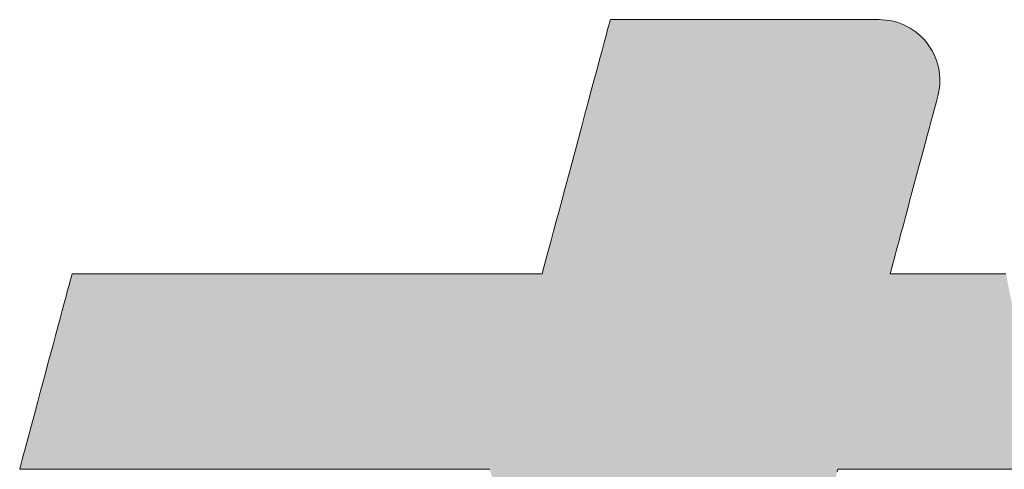
# Model space of a CAD drawing. Units: millimetres. Extents: x -2000 to 2000, y -1385 to 1385.
# Drawn here: x 1467 to 1506, y 1314 to 1331 of the extents above; entities that cross this region are included whole.
import ezdxf

# ---------------------------------------------------------------- set-up
doc = ezdxf.new("R2010")
doc.units = ezdxf.units.MM
doc.header["$LTSCALE"] = 10
doc.layers.add('10ユーザー', color=7, linetype='Continuous')

# ---------------------------------------------------------------- blocks, each defined once
blk = doc.blocks.new('ナカ工業ロゴ_0-C_')
at = {"layer": '10ユーザー', "color": 7, "linetype": 'Continuous', "lineweight": 5}
for p, q in [((62674.72, 18969.493), (62674.664, 18969.286)), ((62674.751, 18969.608), (62674.72, 18969.493)), ((62674.763, 18969.63), (62674.751, 18969.608)), ((62674.854, 18969.63), (62674.763, 18969.63)), ((62675.046, 18969.63), (62674.854, 18969.63)), ((62675.331, 18969.63), (62675.046, 18969.63)), ((62675.701, 18969.63), (62675.331, 18969.63)), ((62676.151, 18969.63), (62675.701, 18969.63)), ((62676.672, 18969.63), (62676.151, 18969.63)), ((62677.258, 18969.63), (62676.672, 18969.63)), ((62677.9, 18969.63), (62677.258, 18969.63)), ((62678.593, 18969.63), (62677.9, 18969.63)), ((62679.329, 18969.63), (62678.593, 18969.63)), ((62680.1, 18969.63), (62679.329, 18969.63)), ((62680.9, 18969.63), (62680.1, 18969.63)), ((62681.72, 18969.63), (62680.9, 18969.63)), ((62682.555, 18969.63), (62681.72, 18969.63)), ((62683.397, 18969.63), (62682.555, 18969.63)), ((62684.238, 18969.63), (62683.397, 18969.63)), ((62685.071, 18969.63), (62684.238, 18969.63)), ((62685.89, 18969.63), (62685.071, 18969.63)), ((62686.686, 18969.63), (62685.89, 18969.63)), ((62687.454, 18969.63), (62686.686, 18969.63)), ((62688.185, 18969.63), (62687.454, 18969.63)), ((62688.872, 18969.63), (62688.185, 18969.63)), ((62689.508, 18969.63), (62688.872, 18969.63)), ((62690.087, 18969.63), (62689.508, 18969.63)), ((62690.6, 18969.63), (62690.087, 18969.63)), ((62691.041, 18969.63), (62690.6, 18969.63)), ((62691.402, 18969.63), (62691.041, 18969.63)), ((62691.676, 18969.63), (62691.402, 18969.63)), ((62691.856, 18969.63), (62691.676, 18969.63)), ((62691.935, 18969.63), (62691.856, 18969.63)), ((62692.128, 18969.625), (62691.935, 18969.63)), ((62692.372, 18969.606), (62692.128, 18969.625)), ((62692.612, 18969.572), (62692.372, 18969.606)), ((62692.845, 18969.524), (62692.612, 18969.572)), ((62693.073, 18969.462), (62692.845, 18969.524)), ((62693.295, 18969.387), (62693.073, 18969.462)), ((62674.586, 18968.992), (62674.486, 18968.619)), ((62674.664, 18969.286), (62674.586, 18968.992)), ((62693.51, 18969.3), (62693.295, 18969.387)), ((62693.718, 18969.2), (62693.51, 18969.3)), ((62693.919, 18969.089), (62693.718, 18969.2)), ((62694.111, 18968.966), (62693.919, 18969.089)), ((62694.296, 18968.833), (62694.111, 18968.966)), ((62694.472, 18968.69), (62694.296, 18968.833)), ((62674.486, 18968.619), (62674.366, 18968.173)), ((62694.639, 18968.537), (62694.472, 18968.69)), ((62694.796, 18968.375), (62694.639, 18968.537)), ((62694.944, 18968.204), (62694.796, 18968.375)), ((62695.082, 18968.025), (62694.944, 18968.204)), ((62674.229, 18967.662), (62674.076, 18967.091)), ((62674.366, 18968.173), (62674.229, 18967.662)), ((62695.21, 18967.838), (62695.082, 18968.025)), ((62695.326, 18967.644), (62695.21, 18967.838)), ((62695.431, 18967.444), (62695.326, 18967.644)), ((62674.076, 18967.091), (62673.91, 18966.469)), ((62695.525, 18967.237), (62695.431, 18967.444)), ((62695.607, 18967.025), (62695.525, 18967.237)), ((62695.676, 18966.807), (62695.607, 18967.025)), ((62673.91, 18966.469), (62673.731, 18965.801)), ((62695.732, 18966.585), (62695.676, 18966.807)), ((62695.775, 18966.358), (62695.732, 18966.585)), ((62695.805, 18966.128), (62695.775, 18966.358)), ((62673.731, 18965.801), (62673.542, 18965.095)), ((62695.821, 18965.895), (62695.805, 18966.128)), ((62695.822, 18965.659), (62695.821, 18965.895)), ((62673.542, 18965.095), (62673.344, 18964.358)), ((62695.737, 18964.94), (62695.781, 18965.181)), ((62695.781, 18965.181), (62695.809, 18965.421)), ((62695.809, 18965.421), (62695.822, 18965.659)), ((62695.597, 18964.399), (62695.645, 18964.576)), ((62695.645, 18964.576), (62695.676, 18964.691)), ((62695.676, 18964.691), (62695.689, 18964.739)), ((62695.689, 18964.739), (62695.737, 18964.94)), ((62673.344, 18964.358), (62673.139, 18963.595)), ((62695.367, 18963.539), (62695.457, 18963.875)), ((62695.457, 18963.875), (62695.534, 18964.163)), ((62695.534, 18964.163), (62695.597, 18964.399)), ((62673.139, 18963.595), (62672.93, 18962.814)), ((62695.153, 18962.74), (62695.265, 18963.159)), ((62695.265, 18963.159), (62695.367, 18963.539)), ((62672.93, 18962.814), (62672.718, 18962.023)), ((62695.032, 18962.288), (62695.153, 18962.74)), ((62672.718, 18962.023), (62672.505, 18961.226)), ((62694.903, 18961.806), (62695.032, 18962.288)), ((62694.626, 18960.775), (62694.767, 18961.3)), ((62694.767, 18961.3), (62694.903, 18961.806)), ((62672.505, 18961.226), (62672.292, 18960.432)), ((62694.482, 18960.235), (62694.626, 18960.775)), ((62672.292, 18960.432), (62672.082, 18959.648)), ((62694.334, 18959.684), (62694.482, 18960.235)), ((62672.082, 18959.648), (62671.876, 18958.879)), ((62694.185, 18959.128), (62694.334, 18959.684)), ((62671.876, 18958.879), (62671.676, 18958.133)), ((62694.036, 18958.572), (62694.185, 18959.128)), ((62671.676, 18958.133), (62671.484, 18957.417)), ((62693.888, 18958.02), (62694.036, 18958.572)), ((62693.743, 18957.477), (62693.888, 18958.02)), ((62671.484, 18957.417), (62671.302, 18956.738)), ((62693.464, 18956.436), (62693.601, 18956.947)), ((62693.601, 18956.947), (62693.743, 18957.477)), ((62671.302, 18956.738), (62671.132, 18956.101)), ((62693.333, 18955.949), (62693.464, 18956.436)), ((62671.132, 18956.101), (62670.974, 18955.515)), ((62693.21, 18955.489), (62693.333, 18955.949)), ((62670.833, 18954.986), (62670.708, 18954.52)), ((62670.974, 18955.515), (62670.833, 18954.986)), ((62692.991, 18954.673), (62693.096, 18955.062)), ((62693.096, 18955.062), (62693.21, 18955.489)), ((62670.708, 18954.52), (62670.602, 18954.125)), ((62692.898, 18954.326), (62692.991, 18954.673)), ((62670.517, 18953.807), (62670.454, 18953.573)), ((62670.602, 18954.125), (62670.517, 18953.807)), ((62692.7, 18953.586), (62692.751, 18953.777)), ((62692.751, 18953.777), (62692.818, 18954.026)), ((62692.818, 18954.026), (62692.898, 18954.326)), ((62640.302, 18953.154), (62640.245, 18952.939)), ((62640.342, 18953.301), (62640.302, 18953.154)), ((62640.362, 18953.376), (62640.342, 18953.301)), ((62640.391, 18953.385), (62640.362, 18953.376)), ((62640.582, 18953.385), (62640.391, 18953.385)), ((62640.946, 18953.385), (62640.582, 18953.385)), ((62641.472, 18953.385), (62640.946, 18953.385)), ((62642.145, 18953.385), (62641.472, 18953.385)), ((62642.954, 18953.385), (62642.145, 18953.385)), ((62643.886, 18953.385), (62642.954, 18953.385)), ((62644.928, 18953.385), (62643.886, 18953.385)), ((62646.069, 18953.385), (62644.928, 18953.385)), ((62647.294, 18953.385), (62646.069, 18953.385)), ((62648.592, 18953.385), (62647.294, 18953.385)), ((62649.95, 18953.385), (62648.592, 18953.385)), ((62651.356, 18953.385), (62649.95, 18953.385)), ((62652.796, 18953.385), (62651.356, 18953.385)), ((62654.258, 18953.385), (62652.796, 18953.385)), ((62655.73, 18953.385), (62654.258, 18953.385)), ((62657.2, 18953.385), (62655.73, 18953.385)), ((62658.653, 18953.385), (62657.2, 18953.385)), ((62660.079, 18953.385), (62658.653, 18953.385)), ((62661.463, 18953.385), (62660.079, 18953.385)), ((62662.795, 18953.385), (62661.463, 18953.385)), ((62664.06, 18953.385), (62662.795, 18953.385)), ((62665.247, 18953.385), (62664.06, 18953.385)), ((62666.343, 18953.385), (62665.247, 18953.385)), ((62667.335, 18953.385), (62666.343, 18953.385)), ((62668.211, 18953.385), (62667.335, 18953.385)), ((62668.957, 18953.385), (62668.211, 18953.385)), ((62669.563, 18953.385), (62668.957, 18953.385)), ((62670.014, 18953.385), (62669.563, 18953.385)), ((62670.298, 18953.385), (62670.014, 18953.385)), ((62670.403, 18953.385), (62670.298, 18953.385)), ((62670.416, 18953.43), (62670.403, 18953.385)), ((62670.454, 18953.573), (62670.416, 18953.43)), ((62692.648, 18953.391), (62692.665, 18953.456)), ((62692.671, 18953.385), (62692.648, 18953.391)), ((62692.665, 18953.456), (62692.7, 18953.586)), ((62692.826, 18953.385), (62692.671, 18953.385)), ((62693.112, 18953.385), (62692.826, 18953.385)), ((62693.521, 18953.385), (62693.112, 18953.385)), ((62694.042, 18953.385), (62693.521, 18953.385)), ((62694.667, 18953.385), (62694.042, 18953.385)), ((62695.385, 18953.385), (62694.667, 18953.385)), ((62696.187, 18953.385), (62695.385, 18953.385)), ((62697.063, 18953.385), (62696.187, 18953.385)), ((62698.003, 18953.385), (62697.063, 18953.385)), ((62698.999, 18953.385), (62698.003, 18953.385)), ((62700.04, 18953.385), (62698.999, 18953.385)), ((62640.17, 18952.662), (62640.081, 18952.329)), ((62640.245, 18952.939), (62640.17, 18952.662)), ((62639.978, 18951.944), (62639.862, 18951.513)), ((62640.081, 18952.329), (62639.978, 18951.944)), ((62639.862, 18951.513), (62639.736, 18951.041)), ((62639.736, 18951.041), (62639.6, 18950.533)), ((62639.456, 18949.995), (62639.305, 18949.431)), ((62639.6, 18950.533), (62639.456, 18949.995)), ((62639.305, 18949.431), (62639.148, 18948.848)), ((62639.148, 18948.848), (62638.988, 18948.249)), ((62638.988, 18948.249), (62638.825, 18947.642)), ((62638.825, 18947.642), (62638.661, 18947.029)), ((62638.661, 18947.029), (62638.497, 18946.418)), ((62638.497, 18946.418), (62638.335, 18945.813)), ((62638.335, 18945.813), (62638.176, 18945.219)), ((62638.176, 18945.219), (62638.021, 18944.642)), ((62638.021, 18944.642), (62637.873, 18944.087)), ((62637.873, 18944.087), (62637.731, 18943.558)), ((62637.598, 18943.063), (62637.475, 18942.604)), ((62637.731, 18943.558), (62637.598, 18943.063)), ((62637.475, 18942.604), (62637.364, 18942.189)), ((62637.266, 18941.822), (62637.182, 18941.508)), ((62637.364, 18942.189), (62637.266, 18941.822)), ((62637.113, 18941.253), (62637.062, 18941.061)), ((62637.182, 18941.508), (62637.113, 18941.253)), ((62637.029, 18940.938), (62637.016, 18940.89)), ((62637.016, 18940.89), (62637.089, 18940.89)), ((62637.062, 18941.061), (62637.029, 18940.938)), ((62637.089, 18940.89), (62637.343, 18940.89)), ((62637.343, 18940.89), (62637.766, 18940.89)), ((62637.766, 18940.89), (62638.345, 18940.89)), ((62638.345, 18940.89), (62639.068, 18940.89)), ((62639.068, 18940.89), (62639.921, 18940.89)), ((62639.921, 18940.89), (62640.894, 18940.89)), ((62640.894, 18940.89), (62641.972, 18940.89)), ((62641.972, 18940.89), (62643.144, 18940.89)), ((62643.144, 18940.89), (62644.396, 18940.89)), ((62644.396, 18940.89), (62645.717, 18940.89)), ((62645.717, 18940.89), (62647.093, 18940.89)), ((62647.093, 18940.89), (62648.512, 18940.89)), ((62648.512, 18940.89), (62649.962, 18940.89)), ((62649.962, 18940.89), (62651.429, 18940.89)), ((62651.429, 18940.89), (62652.902, 18940.89)), ((62652.902, 18940.89), (62654.367, 18940.89)), ((62654.367, 18940.89), (62655.812, 18940.89)), ((62655.812, 18940.89), (62657.225, 18940.89)), ((62657.225, 18940.89), (62658.592, 18940.89)), ((62658.592, 18940.89), (62659.901, 18940.89)), ((62659.901, 18940.89), (62661.141, 18940.89)), ((62661.141, 18940.89), (62662.297, 18940.89)), ((62662.297, 18940.89), (62663.357, 18940.89)), ((62663.357, 18940.89), (62664.31, 18940.89)), ((62664.31, 18940.89), (62665.141, 18940.89)), ((62665.141, 18940.89), (62665.84, 18940.89)), ((62665.84, 18940.89), (62666.392, 18940.89)), ((62666.392, 18940.89), (62666.786, 18940.89)), ((62666.786, 18940.89), (62667.008, 18940.89)), ((62667.008, 18940.89), (62667.053, 18940.881)), ((62689.252, 18940.716), (62689.296, 18940.883)), ((62689.296, 18940.883), (62689.35, 18940.89)), ((62689.35, 18940.89), (62689.566, 18940.89)), ((62689.566, 18940.89), (62689.942, 18940.89)), ((62689.942, 18940.89), (62690.464, 18940.89)), ((62690.464, 18940.89), (62691.121, 18940.89)), ((62691.121, 18940.89), (62691.901, 18940.89)), ((62691.901, 18940.89), (62692.793, 18940.89)), ((62692.793, 18940.89), (62693.785, 18940.89)), ((62693.785, 18940.89), (62694.865, 18940.89)), ((62694.865, 18940.89), (62696.022, 18940.89)), ((62696.022, 18940.89), (62697.244, 18940.89)), ((62697.244, 18940.89), (62698.518, 18940.89)), ((62698.518, 18940.89), (62699.834, 18940.89)), ((62699.834, 18940.89), (62701.179, 18940.89))]:
    blk.add_line(p, q, dxfattribs=at)
at = {"layer": '10ユーザー', "color": 7, "linetype": 'Continuous', "lineweight": 25}
for points in [[(62686.314, 18929.754), (62674.72, 18969.493), (62686.314, 18929.754), (62674.664, 18969.286)], [(62686.314, 18929.754), (62674.751, 18969.608), (62686.314, 18929.754), (62674.72, 18969.493)], [(62686.314, 18929.754), (62674.763, 18969.63), (62686.314, 18929.754), (62674.751, 18969.608)], [(62686.314, 18929.754), (62674.854, 18969.63), (62686.314, 18929.754), (62674.763, 18969.63)], [(62686.314, 18929.754), (62675.046, 18969.63), (62686.314, 18929.754), (62674.854, 18969.63)], [(62686.75, 18931.381), (62675.331, 18969.63), (62686.75, 18931.381), (62675.046, 18969.63)], [(62686.314, 18929.754), (62686.75, 18931.381), (62686.314, 18929.754), (62675.046, 18969.63)], [(62686.75, 18931.381), (62675.701, 18969.63), (62686.75, 18931.381), (62675.331, 18969.63)], [(62687.166, 18932.931), (62676.151, 18969.63), (62687.166, 18932.931), (62675.701, 18969.63)], [(62686.75, 18931.381), (62687.166, 18932.931), (62686.75, 18931.381), (62675.701, 18969.63)], [(62687.166, 18932.931), (62676.672, 18969.63), (62687.166, 18932.931), (62676.151, 18969.63)], [(62687.556, 18934.389), (62677.258, 18969.63), (62687.556, 18934.389), (62676.672, 18969.63)], [(62687.166, 18932.931), (62687.556, 18934.389), (62687.166, 18932.931), (62676.672, 18969.63)], [(62687.918, 18935.738), (62677.9, 18969.63), (62687.918, 18935.738), (62677.258, 18969.63)], [(62687.556, 18934.389), (62687.918, 18935.738), (62687.556, 18934.389), (62677.258, 18969.63)], [(62688.247, 18936.965), (62678.593, 18969.63), (62688.247, 18936.965), (62677.9, 18969.63)], [(62687.918, 18935.738), (62688.247, 18936.965), (62687.918, 18935.738), (62677.9, 18969.63)], [(62688.538, 18938.053), (62679.329, 18969.63), (62688.538, 18938.053), (62678.593, 18969.63)], [(62688.247, 18936.965), (62688.538, 18938.053), (62688.247, 18936.965), (62678.593, 18969.63)], [(62688.994, 18939.753), (62680.1, 18969.63), (62688.994, 18939.753), (62679.329, 18969.63)], [(62688.788, 18938.987), (62688.994, 18939.753), (62688.788, 18938.987), (62679.329, 18969.63)], [(62688.538, 18938.053), (62688.788, 18938.987), (62688.538, 18938.053), (62679.329, 18969.63)], [(62689.566, 18940.89), (62680.9, 18969.63), (62689.566, 18940.89), (62680.1, 18969.63)], [(62689.35, 18940.89), (62689.566, 18940.89), (62689.35, 18940.89), (62680.1, 18969.63)], [(62689.296, 18940.883), (62689.35, 18940.89), (62689.296, 18940.883), (62680.1, 18969.63)], [(62689.252, 18940.716), (62689.296, 18940.883), (62689.252, 18940.716), (62680.1, 18969.63)], [(62689.149, 18940.334), (62689.252, 18940.716), (62689.149, 18940.334), (62680.1, 18969.63)], [(62688.994, 18939.753), (62689.149, 18940.334), (62688.994, 18939.753), (62680.1, 18969.63)], [(62689.942, 18940.89), (62681.72, 18969.63), (62689.942, 18940.89), (62680.9, 18969.63)], [(62689.566, 18940.89), (62689.942, 18940.89), (62689.566, 18940.89), (62680.9, 18969.63)], [(62691.121, 18940.89), (62682.555, 18969.63), (62691.121, 18940.89), (62681.72, 18969.63)], [(62690.464, 18940.89), (62691.121, 18940.89), (62690.464, 18940.89), (62681.72, 18969.63)], [(62689.942, 18940.89), (62690.464, 18940.89), (62689.942, 18940.89), (62681.72, 18969.63)], [(62691.901, 18940.89), (62683.397, 18969.63), (62691.901, 18940.89), (62682.555, 18969.63)], [(62691.121, 18940.89), (62691.901, 18940.89), (62691.121, 18940.89), (62682.555, 18969.63)], [(62692.793, 18940.89), (62684.238, 18969.63), (62692.793, 18940.89), (62683.397, 18969.63)], [(62691.901, 18940.89), (62692.793, 18940.89), (62691.901, 18940.89), (62683.397, 18969.63)], [(62692.793, 18940.89), (62685.071, 18969.63), (62692.793, 18940.89), (62684.238, 18969.63)], [(62693.785, 18940.89), (62685.89, 18969.63), (62693.785, 18940.89), (62685.071, 18969.63)], [(62692.793, 18940.89), (62693.785, 18940.89), (62692.793, 18940.89), (62685.071, 18969.63)], [(62694.865, 18940.89), (62686.686, 18969.63), (62694.865, 18940.89), (62685.89, 18969.63)], [(62693.785, 18940.89), (62694.865, 18940.89), (62693.785, 18940.89), (62685.89, 18969.63)], [(62696.022, 18940.89), (62687.454, 18969.63), (62696.022, 18940.89), (62686.686, 18969.63)], [(62694.865, 18940.89), (62696.022, 18940.89), (62694.865, 18940.89), (62686.686, 18969.63)], [(62692.818, 18954.026), (62688.185, 18969.63), (62692.818, 18954.026), (62687.454, 18969.63)], [(62692.751, 18953.777), (62692.818, 18954.026), (62692.751, 18953.777), (62687.454, 18969.63)], [(62692.7, 18953.586), (62692.751, 18953.777), (62692.7, 18953.586), (62687.454, 18969.63)], [(62692.665, 18953.456), (62692.7, 18953.586), (62692.665, 18953.456), (62687.454, 18969.63)], [(62692.648, 18953.391), (62692.665, 18953.456), (62692.648, 18953.391), (62687.454, 18969.63)], [(62696.022, 18940.89), (62692.648, 18953.391), (62696.022, 18940.89), (62687.454, 18969.63)], [(62693.096, 18955.062), (62688.872, 18969.63), (62693.096, 18955.062), (62688.185, 18969.63)], [(62692.991, 18954.673), (62693.096, 18955.062), (62692.991, 18954.673), (62688.185, 18969.63)], [(62692.898, 18954.326), (62692.991, 18954.673), (62692.898, 18954.326), (62688.185, 18969.63)], [(62692.818, 18954.026), (62692.898, 18954.326), (62692.818, 18954.026), (62688.185, 18969.63)], [(62693.464, 18956.436), (62689.508, 18969.63), (62693.464, 18956.436), (62688.872, 18969.63)], [(62693.333, 18955.949), (62693.464, 18956.436), (62693.333, 18955.949), (62688.872, 18969.63)], [(62693.21, 18955.489), (62693.333, 18955.949), (62693.21, 18955.489), (62688.872, 18969.63)], [(62693.096, 18955.062), (62693.21, 18955.489), (62693.096, 18955.062), (62688.872, 18969.63)], [(62693.743, 18957.477), (62690.087, 18969.63), (62693.743, 18957.477), (62689.508, 18969.63)], [(62693.601, 18956.947), (62693.743, 18957.477), (62693.601, 18956.947), (62689.508, 18969.63)], [(62693.464, 18956.436), (62693.601, 18956.947), (62693.464, 18956.436), (62689.508, 18969.63)], [(62693.888, 18958.02), (62690.6, 18969.63), (62693.888, 18958.02), (62690.087, 18969.63)], [(62693.743, 18957.477), (62693.888, 18958.02), (62693.743, 18957.477), (62690.087, 18969.63)], [(62694.185, 18959.128), (62691.041, 18969.63), (62694.185, 18959.128), (62690.6, 18969.63)], [(62694.036, 18958.572), (62694.185, 18959.128), (62694.036, 18958.572), (62690.6, 18969.63)], [(62693.888, 18958.02), (62694.036, 18958.572), (62693.888, 18958.02), (62690.6, 18969.63)], [(62694.334, 18959.684), (62691.402, 18969.63), (62694.334, 18959.684), (62691.041, 18969.63)], [(62694.185, 18959.128), (62694.334, 18959.684), (62694.185, 18959.128), (62691.041, 18969.63)], [(62694.482, 18960.235), (62691.676, 18969.63), (62694.482, 18960.235), (62691.402, 18969.63)], [(62694.334, 18959.684), (62694.482, 18960.235), (62694.334, 18959.684), (62691.402, 18969.63)], [(62694.482, 18960.235), (62691.856, 18969.63), (62694.482, 18960.235), (62691.676, 18969.63)], [(62694.482, 18960.235), (62691.935, 18969.63), (62694.482, 18960.235), (62691.856, 18969.63)], [(62694.626, 18960.775), (62692.128, 18969.625), (62694.626, 18960.775), (62691.935, 18969.63)], [(62694.482, 18960.235), (62694.626, 18960.775), (62694.482, 18960.235), (62691.935, 18969.63)], [(62694.767, 18961.3), (62692.372, 18969.606), (62694.767, 18961.3), (62692.128, 18969.625)], [(62694.626, 18960.775), (62694.767, 18961.3), (62694.626, 18960.775), (62692.128, 18969.625)], [(62694.903, 18961.806), (62692.612, 18969.572), (62694.903, 18961.806), (62692.372, 18969.606)], [(62694.767, 18961.3), (62694.903, 18961.806), (62694.767, 18961.3), (62692.372, 18969.606)], [(62695.032, 18962.288), (62692.845, 18969.524), (62695.032, 18962.288), (62692.612, 18969.572)], [(62694.903, 18961.806), (62695.032, 18962.288), (62694.903, 18961.806), (62692.612, 18969.572)], [(62695.032, 18962.288), (62693.073, 18969.462), (62695.032, 18962.288), (62692.845, 18969.524)], [(62695.153, 18962.74), (62693.295, 18969.387), (62695.153, 18962.74), (62693.073, 18969.462)], [(62695.032, 18962.288), (62695.153, 18962.74), (62695.032, 18962.288), (62693.073, 18969.462)], [(62686.314, 18929.754), (62674.586, 18968.992), (62686.314, 18929.754), (62674.486, 18968.619)], [(62686.314, 18929.754), (62674.664, 18969.286), (62686.314, 18929.754), (62674.586, 18968.992)], [(62695.265, 18963.159), (62693.51, 18969.3), (62695.265, 18963.159), (62693.295, 18969.387)], [(62695.153, 18962.74), (62695.265, 18963.159), (62695.153, 18962.74), (62693.295, 18969.387)], [(62695.367, 18963.539), (62693.718, 18969.2), (62695.367, 18963.539), (62693.51, 18969.3)], [(62695.265, 18963.159), (62695.367, 18963.539), (62695.265, 18963.159), (62693.51, 18969.3)], [(62695.457, 18963.875), (62693.919, 18969.089), (62695.457, 18963.875), (62693.718, 18969.2)], [(62695.367, 18963.539), (62695.457, 18963.875), (62695.367, 18963.539), (62693.718, 18969.2)], [(62695.534, 18964.163), (62694.111, 18968.966), (62695.534, 18964.163), (62693.919, 18969.089)], [(62695.457, 18963.875), (62695.534, 18964.163), (62695.457, 18963.875), (62693.919, 18969.089)], [(62695.597, 18964.399), (62694.296, 18968.833), (62695.597, 18964.399), (62694.111, 18968.966)], [(62695.534, 18964.163), (62695.597, 18964.399), (62695.534, 18964.163), (62694.111, 18968.966)], [(62695.676, 18964.691), (62694.472, 18968.69), (62695.676, 18964.691), (62694.296, 18968.833)], [(62695.645, 18964.576), (62695.676, 18964.691), (62695.645, 18964.576), (62694.296, 18968.833)], [(62695.597, 18964.399), (62695.645, 18964.576), (62695.597, 18964.399), (62694.296, 18968.833)], [(62685.862, 18928.065), (62674.486, 18968.619), (62685.862, 18928.065), (62674.366, 18968.173)], [(62685.862, 18928.065), (62686.314, 18929.754), (62685.862, 18928.065), (62674.486, 18968.619)], [(62695.689, 18964.739), (62694.639, 18968.537), (62695.689, 18964.739), (62694.472, 18968.69)], [(62695.676, 18964.691), (62695.689, 18964.739), (62695.676, 18964.691), (62694.472, 18968.69)], [(62695.737, 18964.94), (62694.796, 18968.375), (62695.737, 18964.94), (62694.639, 18968.537)], [(62695.689, 18964.739), (62695.737, 18964.94), (62695.689, 18964.739), (62694.639, 18968.537)], [(62695.781, 18965.181), (62694.944, 18968.204), (62695.781, 18965.181), (62694.796, 18968.375)], [(62695.737, 18964.94), (62695.781, 18965.181), (62695.737, 18964.94), (62694.796, 18968.375)], [(62695.809, 18965.421), (62695.082, 18968.025), (62695.809, 18965.421), (62694.944, 18968.204)], [(62695.781, 18965.181), (62695.809, 18965.421), (62695.781, 18965.181), (62694.944, 18968.204)], [(62685.862, 18928.065), (62674.229, 18967.662), (62685.862, 18928.065), (62674.076, 18967.091)], [(62685.862, 18928.065), (62674.366, 18968.173), (62685.862, 18928.065), (62674.229, 18967.662)], [(62695.822, 18965.659), (62695.21, 18967.838), (62695.822, 18965.659), (62695.082, 18968.025)], [(62695.809, 18965.421), (62695.822, 18965.659), (62695.809, 18965.421), (62695.082, 18968.025)], [(62695.821, 18965.895), (62695.326, 18967.644), (62695.821, 18965.895), (62695.21, 18967.838)], [(62695.822, 18965.659), (62695.821, 18965.895), (62695.822, 18965.659), (62695.21, 18967.838)], [(62695.805, 18966.128), (62695.431, 18967.444), (62695.805, 18966.128), (62695.326, 18967.644)], [(62695.821, 18965.895), (62695.805, 18966.128), (62695.821, 18965.895), (62695.326, 18967.644)], [(62685.862, 18928.065), (62674.076, 18967.091), (62685.862, 18928.065), (62673.91, 18966.469)], [(62695.775, 18966.358), (62695.525, 18967.237), (62695.775, 18966.358), (62695.431, 18967.444)], [(62695.805, 18966.128), (62695.775, 18966.358), (62695.805, 18966.128), (62695.431, 18967.444)], [(62695.732, 18966.585), (62695.607, 18967.025), (62695.732, 18966.585), (62695.525, 18967.237)], [(62695.775, 18966.358), (62695.732, 18966.585), (62695.775, 18966.358), (62695.525, 18967.237)], [(62695.732, 18966.585), (62695.676, 18966.807), (62695.732, 18966.585), (62695.607, 18967.025)], [(62685.397, 18926.329), (62673.91, 18966.469), (62685.397, 18926.329), (62673.731, 18965.801)], [(62685.397, 18926.329), (62685.862, 18928.065), (62685.397, 18926.329), (62673.91, 18966.469)], [(62685.397, 18926.329), (62673.731, 18965.801), (62685.397, 18926.329), (62673.542, 18965.095)], [(62684.923, 18924.561), (62673.542, 18965.095), (62684.923, 18924.561), (62673.344, 18964.358)], [(62684.923, 18924.561), (62685.397, 18926.329), (62684.923, 18924.561), (62673.542, 18965.095)], [(62684.923, 18924.561), (62673.344, 18964.358), (62684.923, 18924.561), (62673.139, 18963.595)], [(62684.923, 18924.561), (62673.139, 18963.595), (62684.923, 18924.561), (62672.93, 18962.814)], [(62684.445, 18922.778), (62672.93, 18962.814), (62684.445, 18922.778), (62672.718, 18962.023)], [(62684.445, 18922.778), (62684.923, 18924.561), (62684.445, 18922.778), (62672.93, 18962.814)], [(62684.445, 18922.778), (62672.718, 18962.023), (62684.445, 18922.778), (62672.505, 18961.226)], [(62683.967, 18920.993), (62672.505, 18961.226), (62683.967, 18920.993), (62672.292, 18960.432)], [(62683.967, 18920.993), (62684.445, 18922.778), (62683.967, 18920.993), (62672.505, 18961.226)], [(62683.967, 18920.993), (62672.292, 18960.432), (62683.967, 18920.993), (62672.082, 18959.648)], [(62683.492, 18919.223), (62672.082, 18959.648), (62683.492, 18919.223), (62671.876, 18958.879)], [(62683.492, 18919.223), (62683.967, 18920.993), (62683.492, 18919.223), (62672.082, 18959.648)], [(62683.492, 18919.223), (62671.876, 18958.879), (62683.492, 18919.223), (62671.676, 18958.133)], [(62683.026, 18917.482), (62671.676, 18958.133), (62683.026, 18917.482), (62671.484, 18957.417)], [(62683.026, 18917.482), (62683.492, 18919.223), (62683.026, 18917.482), (62671.676, 18958.133)], [(62683.026, 18917.482), (62671.484, 18957.417), (62683.026, 18917.482), (62671.302, 18956.738)], [(62683.026, 18917.482), (62671.302, 18956.738), (62683.026, 18917.482), (62671.132, 18956.101)], [(62682.572, 18915.787), (62671.132, 18956.101), (62682.572, 18915.787), (62670.974, 18955.515)], [(62682.572, 18915.787), (62683.026, 18917.482), (62682.572, 18915.787), (62671.132, 18956.101)], [(62682.572, 18915.787), (62670.833, 18954.986), (62682.572, 18915.787), (62670.708, 18954.52)], [(62682.572, 18915.787), (62670.974, 18955.515), (62682.572, 18915.787), (62670.833, 18954.986)], [(62682.134, 18914.151), (62670.708, 18954.52), (62682.134, 18914.151), (62670.602, 18954.125)], [(62682.134, 18914.151), (62682.572, 18915.787), (62682.134, 18914.151), (62670.708, 18954.52)], [(62682.134, 18914.151), (62670.517, 18953.807), (62682.134, 18914.151), (62670.454, 18953.573)], [(62682.134, 18914.151), (62670.602, 18954.125), (62682.134, 18914.151), (62670.517, 18953.807)], [(62664.06, 18953.385), (62637.029, 18940.938), (62664.06, 18953.385), (62637.016, 18940.89)], [(62664.06, 18953.385), (62637.016, 18940.89), (62664.06, 18953.385), (62637.089, 18940.89)], [(62664.06, 18953.385), (62637.062, 18941.061), (62664.06, 18953.385), (62637.029, 18940.938)], [(62664.06, 18953.385), (62637.113, 18941.253), (62664.06, 18953.385), (62637.062, 18941.061)], [(62664.06, 18953.385), (62637.089, 18940.89), (62664.06, 18953.385), (62637.343, 18940.89)], [(62664.06, 18953.385), (62637.182, 18941.508), (62664.06, 18953.385), (62637.113, 18941.253)], [(62664.06, 18953.385), (62637.266, 18941.822), (62664.06, 18953.385), (62637.182, 18941.508)], [(62664.06, 18953.385), (62637.364, 18942.189), (62664.06, 18953.385), (62637.266, 18941.822)], [(62664.06, 18953.385), (62637.343, 18940.89), (62664.06, 18953.385), (62637.766, 18940.89)], [(62664.06, 18953.385), (62637.475, 18942.604), (62664.06, 18953.385), (62637.364, 18942.189)], [(62664.06, 18953.385), (62637.598, 18943.063), (62664.06, 18953.385), (62637.475, 18942.604)], [(62664.06, 18953.385), (62637.731, 18943.558), (62664.06, 18953.385), (62637.598, 18943.063)], [(62664.06, 18953.385), (62637.873, 18944.087), (62664.06, 18953.385), (62637.731, 18943.558)], [(62664.06, 18953.385), (62637.766, 18940.89), (62664.06, 18953.385), (62638.345, 18940.89)], [(62664.06, 18953.385), (62638.021, 18944.642), (62664.06, 18953.385), (62637.873, 18944.087)], [(62664.06, 18953.385), (62638.176, 18945.219), (62664.06, 18953.385), (62638.021, 18944.642)], [(62664.06, 18953.385), (62638.335, 18945.813), (62664.06, 18953.385), (62638.176, 18945.219)], [(62664.06, 18953.385), (62638.497, 18946.418), (62664.06, 18953.385), (62638.335, 18945.813)], [(62664.06, 18953.385), (62638.345, 18940.89), (62664.06, 18953.385), (62639.068, 18940.89)], [(62664.06, 18953.385), (62638.661, 18947.029), (62664.06, 18953.385), (62638.497, 18946.418)], [(62664.06, 18953.385), (62638.825, 18947.642), (62664.06, 18953.385), (62638.661, 18947.029)], [(62664.06, 18953.385), (62638.988, 18948.249), (62664.06, 18953.385), (62638.825, 18947.642)], [(62664.06, 18953.385), (62639.148, 18948.848), (62664.06, 18953.385), (62638.988, 18948.249)], [(62664.06, 18953.385), (62639.068, 18940.89), (62664.06, 18953.385), (62639.921, 18940.89)], [(62664.06, 18953.385), (62639.305, 18949.431), (62664.06, 18953.385), (62639.148, 18948.848)], [(62664.06, 18953.385), (62639.456, 18949.995), (62664.06, 18953.385), (62639.305, 18949.431)], [(62664.06, 18953.385), (62639.6, 18950.533), (62664.06, 18953.385), (62639.456, 18949.995)], [(62664.06, 18953.385), (62639.736, 18951.041), (62664.06, 18953.385), (62639.6, 18950.533)], [(62664.06, 18953.385), (62639.862, 18951.513), (62664.06, 18953.385), (62639.736, 18951.041)], [(62664.06, 18953.385), (62639.978, 18951.944), (62664.06, 18953.385), (62639.862, 18951.513)], [(62664.06, 18953.385), (62639.921, 18940.89), (62664.06, 18953.385), (62640.894, 18940.89)], [(62664.06, 18953.385), (62640.081, 18952.329), (62664.06, 18953.385), (62639.978, 18951.944)], [(62664.06, 18953.385), (62640.17, 18952.662), (62664.06, 18953.385), (62640.081, 18952.329)], [(62664.06, 18953.385), (62640.245, 18952.939), (62664.06, 18953.385), (62640.17, 18952.662)], [(62664.06, 18953.385), (62640.302, 18953.154), (62664.06, 18953.385), (62640.245, 18952.939)], [(62664.06, 18953.385), (62640.342, 18953.301), (62664.06, 18953.385), (62640.302, 18953.154)], [(62664.06, 18953.385), (62640.362, 18953.376), (62664.06, 18953.385), (62640.342, 18953.301)], [(62658.653, 18953.385), (62640.391, 18953.385), (62658.653, 18953.385), (62640.362, 18953.376)], [(62664.06, 18953.385), (62658.653, 18953.385), (62664.06, 18953.385), (62640.362, 18953.376)], [(62658.653, 18953.385), (62640.582, 18953.385), (62658.653, 18953.385), (62640.391, 18953.385)], [(62658.653, 18953.385), (62640.946, 18953.385), (62658.653, 18953.385), (62640.582, 18953.385)], [(62664.06, 18953.385), (62640.894, 18940.89), (62664.06, 18953.385), (62641.972, 18940.89)], [(62658.653, 18953.385), (62641.472, 18953.385), (62658.653, 18953.385), (62640.946, 18953.385)], [(62658.653, 18953.385), (62642.145, 18953.385), (62658.653, 18953.385), (62641.472, 18953.385)], [(62664.06, 18953.385), (62641.972, 18940.89), (62664.06, 18953.385), (62643.144, 18940.89)], [(62658.653, 18953.385), (62642.954, 18953.385), (62658.653, 18953.385), (62642.145, 18953.385)], [(62658.653, 18953.385), (62643.886, 18953.385), (62658.653, 18953.385), (62642.954, 18953.385)], [(62664.06, 18953.385), (62643.144, 18940.89), (62664.06, 18953.385), (62644.396, 18940.89)], [(62658.653, 18953.385), (62644.928, 18953.385), (62658.653, 18953.385), (62643.886, 18953.385)], [(62664.06, 18953.385), (62644.396, 18940.89), (62664.06, 18953.385), (62645.717, 18940.89)], [(62658.653, 18953.385), (62646.069, 18953.385), (62658.653, 18953.385), (62644.928, 18953.385)], [(62664.06, 18953.385), (62645.717, 18940.89), (62664.06, 18953.385), (62647.093, 18940.89)], [(62658.653, 18953.385), (62647.294, 18953.385), (62658.653, 18953.385), (62646.069, 18953.385)], [(62664.06, 18953.385), (62647.093, 18940.89), (62664.06, 18953.385), (62648.512, 18940.89)], [(62658.653, 18953.385), (62648.592, 18953.385), (62658.653, 18953.385), (62647.294, 18953.385)], [(62664.06, 18953.385), (62648.512, 18940.89), (62664.06, 18953.385), (62649.962, 18940.89)], [(62658.653, 18953.385), (62649.95, 18953.385), (62658.653, 18953.385), (62648.592, 18953.385)], [(62658.653, 18953.385), (62651.356, 18953.385), (62658.653, 18953.385), (62649.95, 18953.385)], [(62664.06, 18953.385), (62649.962, 18940.89), (62664.06, 18953.385), (62651.429, 18940.89)], [(62658.653, 18953.385), (62652.796, 18953.385), (62658.653, 18953.385), (62651.356, 18953.385)], [(62664.06, 18953.385), (62651.429, 18940.89), (62664.06, 18953.385), (62652.902, 18940.89)], [(62658.653, 18953.385), (62654.258, 18953.385), (62658.653, 18953.385), (62652.796, 18953.385)], [(62664.06, 18953.385), (62652.902, 18940.89), (62664.06, 18953.385), (62654.367, 18940.89)], [(62658.653, 18953.385), (62655.73, 18953.385), (62658.653, 18953.385), (62654.258, 18953.385)], [(62664.06, 18953.385), (62654.367, 18940.89), (62664.06, 18953.385), (62655.812, 18940.89)], [(62658.653, 18953.385), (62657.2, 18953.385), (62658.653, 18953.385), (62655.73, 18953.385)], [(62664.06, 18953.385), (62655.812, 18940.89), (62664.06, 18953.385), (62657.225, 18940.89)], [(62664.06, 18953.385), (62657.225, 18940.89), (62664.06, 18953.385), (62658.592, 18940.89)], [(62664.06, 18953.385), (62658.592, 18940.89), (62664.06, 18953.385), (62659.901, 18940.89)], [(62661.463, 18953.385), (62660.079, 18953.385), (62661.463, 18953.385), (62658.653, 18953.385)], [(62664.06, 18953.385), (62661.463, 18953.385), (62664.06, 18953.385), (62658.653, 18953.385)], [(62664.06, 18953.385), (62659.901, 18940.89), (62664.06, 18953.385), (62661.141, 18940.89)], [(62664.06, 18953.385), (62661.141, 18940.89), (62664.06, 18953.385), (62662.297, 18940.89)], [(62664.06, 18953.385), (62662.795, 18953.385), (62664.06, 18953.385), (62661.463, 18953.385)], [(62664.06, 18953.385), (62662.297, 18940.89), (62664.06, 18953.385), (62663.357, 18940.89)], [(62664.06, 18953.385), (62663.357, 18940.89), (62664.06, 18953.385), (62664.31, 18940.89)], [(62679.7, 18905.069), (62665.247, 18953.385), (62679.7, 18905.069), (62664.06, 18953.385)], [(62679.591, 18904.663), (62679.7, 18905.069), (62679.591, 18904.663), (62664.06, 18953.385)], [(62679.539, 18904.47), (62679.591, 18904.663), (62679.539, 18904.47), (62664.06, 18953.385)], [(62679.469, 18904.221), (62679.539, 18904.47), (62679.469, 18904.221), (62664.06, 18953.385)], [(62679.354, 18903.865), (62679.469, 18904.221), (62679.354, 18903.865), (62664.06, 18953.385)], [(62679.225, 18903.517), (62679.354, 18903.865), (62679.225, 18903.517), (62664.06, 18953.385)], [(62679.081, 18903.177), (62679.225, 18903.517), (62679.081, 18903.177), (62664.06, 18953.385)], [(62664.06, 18953.385), (62664.31, 18940.89), (62664.06, 18953.385), (62665.141, 18940.89)], [(62664.06, 18953.385), (62665.141, 18940.89), (62664.06, 18953.385), (62665.84, 18940.89)], [(62664.06, 18953.385), (62665.84, 18940.89), (62664.06, 18953.385), (62666.392, 18940.89)], [(62664.06, 18953.385), (62666.392, 18940.89), (62664.06, 18953.385), (62666.786, 18940.89)], [(62664.06, 18953.385), (62666.786, 18940.89), (62664.06, 18953.385), (62667.008, 18940.89)], [(62664.06, 18953.385), (62667.008, 18940.89), (62664.06, 18953.385), (62667.053, 18940.881)], [(62679.081, 18903.177), (62664.06, 18953.385), (62679.081, 18903.177), (62667.053, 18940.881)], [(62680.072, 18906.459), (62666.343, 18953.385), (62680.072, 18906.459), (62665.247, 18953.385)], [(62679.862, 18905.673), (62680.072, 18906.459), (62679.862, 18905.673), (62665.247, 18953.385)], [(62679.7, 18905.069), (62679.862, 18905.673), (62679.7, 18905.069), (62665.247, 18953.385)], [(62680.624, 18908.517), (62667.335, 18953.385), (62680.624, 18908.517), (62666.343, 18953.385)], [(62680.328, 18907.412), (62680.624, 18908.517), (62680.328, 18907.412), (62666.343, 18953.385)], [(62680.072, 18906.459), (62680.328, 18907.412), (62680.072, 18906.459), (62666.343, 18953.385)], [(62680.957, 18909.759), (62668.211, 18953.385), (62680.957, 18909.759), (62667.335, 18953.385)], [(62680.624, 18908.517), (62680.957, 18909.759), (62680.624, 18908.517), (62667.335, 18953.385)], [(62681.322, 18911.122), (62668.957, 18953.385), (62681.322, 18911.122), (62668.211, 18953.385)], [(62680.957, 18909.759), (62681.322, 18911.122), (62680.957, 18909.759), (62668.211, 18953.385)], [(62681.716, 18912.591), (62669.563, 18953.385), (62681.716, 18912.591), (62668.957, 18953.385)], [(62681.322, 18911.122), (62681.716, 18912.591), (62681.322, 18911.122), (62668.957, 18953.385)], [(62681.716, 18912.591), (62670.014, 18953.385), (62681.716, 18912.591), (62669.563, 18953.385)], [(62682.134, 18914.151), (62670.298, 18953.385), (62682.134, 18914.151), (62670.014, 18953.385)], [(62681.716, 18912.591), (62682.134, 18914.151), (62681.716, 18912.591), (62670.014, 18953.385)], [(62682.134, 18914.151), (62670.403, 18953.385), (62682.134, 18914.151), (62670.298, 18953.385)], [(62682.134, 18914.151), (62670.416, 18953.43), (62682.134, 18914.151), (62670.403, 18953.385)], [(62682.134, 18914.151), (62670.454, 18953.573), (62682.134, 18914.151), (62670.416, 18953.43)], [(62696.022, 18940.89), (62692.671, 18953.385), (62696.022, 18940.89), (62692.648, 18953.391)], [(62696.022, 18940.89), (62692.826, 18953.385), (62696.022, 18940.89), (62692.671, 18953.385)], [(62696.022, 18940.89), (62693.112, 18953.385), (62696.022, 18940.89), (62692.826, 18953.385)], [(62697.244, 18940.89), (62693.521, 18953.385), (62697.244, 18940.89), (62693.112, 18953.385)], [(62696.022, 18940.89), (62697.244, 18940.89), (62696.022, 18940.89), (62693.112, 18953.385)], [(62697.244, 18940.89), (62694.042, 18953.385), (62697.244, 18940.89), (62693.521, 18953.385)], [(62697.244, 18940.89), (62694.667, 18953.385), (62697.244, 18940.89), (62694.042, 18953.385)], [(62698.518, 18940.89), (62695.385, 18953.385), (62698.518, 18940.89), (62694.667, 18953.385)], [(62697.244, 18940.89), (62698.518, 18940.89), (62697.244, 18940.89), (62694.667, 18953.385)], [(62699.834, 18940.89), (62696.187, 18953.385), (62699.834, 18940.89), (62695.385, 18953.385)], [(62698.518, 18940.89), (62699.834, 18940.89), (62698.518, 18940.89), (62695.385, 18953.385)], [(62699.834, 18940.89), (62697.063, 18953.385), (62699.834, 18940.89), (62696.187, 18953.385)], [(62701.179, 18940.89), (62698.003, 18953.385), (62701.179, 18940.89), (62697.063, 18953.385)], [(62699.834, 18940.89), (62701.179, 18940.89), (62699.834, 18940.89), (62697.063, 18953.385)], [(62702.543, 18940.89), (62698.999, 18953.385), (62702.543, 18940.89), (62698.003, 18953.385)], [(62701.179, 18940.89), (62702.543, 18940.89), (62701.179, 18940.89), (62698.003, 18953.385)], [(62702.543, 18940.89), (62700.04, 18953.385), (62702.543, 18940.89), (62698.999, 18953.385)]]:
    blk.add_solid(points, dxfattribs=at)

msp = doc.modelspace()

# ---------------------------------------------------------------- block references
at = {"layer": '10ユーザー', "color": 132, "linetype": 'Continuous', "lineweight": 5, "true_color": 0x00c0c0, "xscale": 0.6106334841600001, "yscale": 0.6106334841600001}
msp.add_blockref('ナカ工業ロゴ_0-C_', (-36780.961, -10252.173), dxfattribs=at)

doc.saveas('drawing.dxf')
